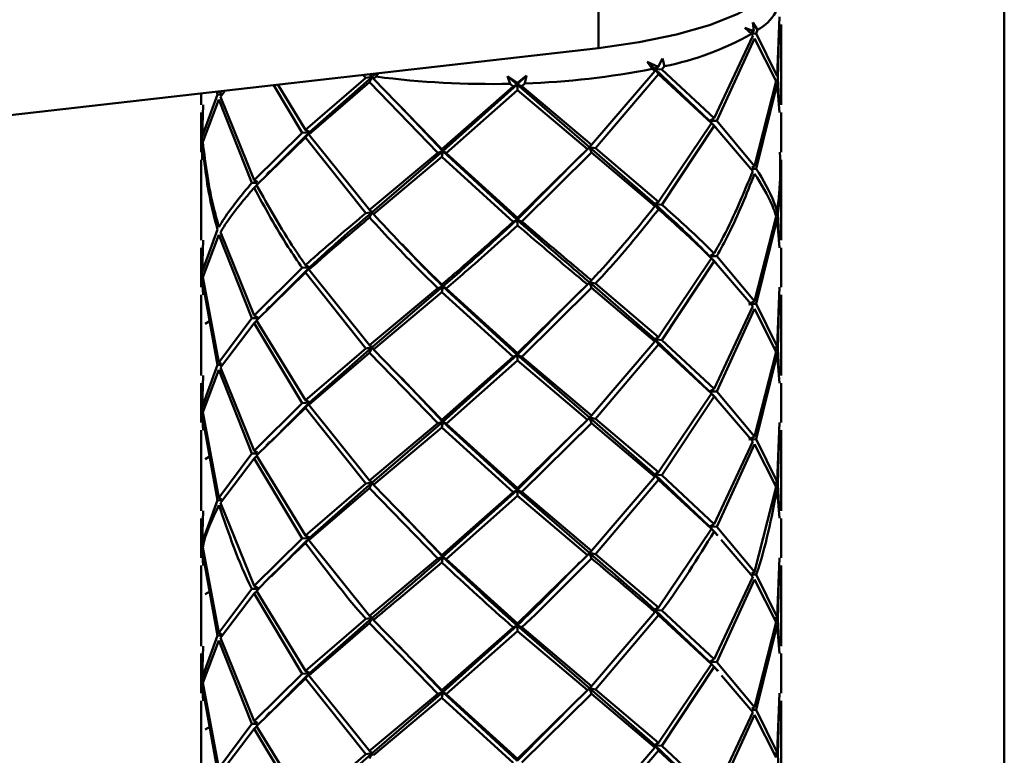
# Paper-space layout 'Лист1' of a CAD drawing. Units: millimetres. Extents: x -4718 to 3337, y -3143 to 2908.
# Drawn here: x -2239 to -2181, y -1399 to -1356 of the extents above; entities that cross this region are included whole.
import ezdxf

# ---------------------------------------------------------------- set-up
doc = ezdxf.new("R2010")
doc.units = ezdxf.units.MM

psp = doc.layouts.new('Лист1')

# ---------------------------------------------------------------- linework, layer by layer
at = {"color": 7, "linetype": 'Continuous', "lineweight": 50}
for p, q in [((-2180.987, -1292.2), (-2180.987, -1552.2)), ((-2204.772, -1351.9), (-2204.772, -1357.606)), ((-2194.168, -1355.775), (-2194.304, -1359.25)), ((-2196.187, -1356.427), (-2195.659, -1356.618)), ((-2195.806, -1356.782), (-2196.187, -1356.427)), ((-2195.725, -1356.119), (-2195.447, -1356.541)), ((-2195.659, -1356.618), (-2195.725, -1356.119)), ((-2194.264, -1359.397), (-2194.178, -1356.221)), ((-2194.058, -1360.942), (-2194.058, -1356.222)), ((-2195.728, -1356.891), (-2197.991, -1361.719)), ((-2197.833, -1361.882), (-2195.622, -1357.043)), ((-2195.659, -1356.618), (-2195.863, -1356.729)), ((-2195.822, -1356.767), (-2195.519, -1356.751)), ((-2195.806, -1356.782), (-2195.728, -1356.891)), ((-2195.622, -1357.043), (-2194.349, -1359.549)), ((-2195.519, -1356.751), (-2195.447, -1356.541)), ((-2194.304, -1359.25), (-2195.519, -1356.751)), ((-2332.853, -1372.191), (-2204.772, -1357.606)), ((-2201.275, -1358.703), (-2201.014, -1358.22)), ((-2201.014, -1358.22), (-2200.904, -1358.674)), ((-2201.913, -1358.416), (-2201.275, -1358.703)), ((-2201.605, -1358.827), (-2201.913, -1358.416)), ((-2201.458, -1358.82), (-2201.913, -1358.416)), ((-2201.275, -1358.703), (-2201.458, -1358.82)), ((-2201.048, -1358.866), (-2200.904, -1358.674)), ((-2218.407, -1359.357), (-2221.933, -1362.396)), ((-2221.703, -1362.534), (-2218.03, -1359.289)), ((-2218.568, -1359.174), (-2218.407, -1359.357)), ((-2218.03, -1359.289), (-2218.407, -1359.357)), ((-2218.199, -1359.135), (-2218.164, -1359.181)), ((-2218.181, -1359.612), (-2218.03, -1359.289)), ((-2218.164, -1359.181), (-2218.038, -1359.117)), ((-2218.164, -1359.181), (-2218.03, -1359.289)), ((-2218.03, -1359.289), (-2217.798, -1359.089)), ((-2218.03, -1359.289), (-2217.953, -1359.422)), ((-2217.953, -1359.422), (-2217.789, -1359.285)), ((-2217.66, -1359.074), (-2217.789, -1359.285)), ((-2210.09, -1359.253), (-2209.512, -1359.641)), ((-2209.936, -1359.703), (-2210.09, -1359.253)), ((-2209.541, -1359.741), (-2210.09, -1359.253)), ((-2209.541, -1359.741), (-2208.994, -1359.222)), ((-2209.512, -1359.641), (-2208.994, -1359.222)), ((-2208.994, -1359.222), (-2209.082, -1359.678)), ((-2201.457, -1358.955), (-2205.18, -1363.288)), ((-2204.946, -1363.483), (-2201.251, -1359.133)), ((-2201.605, -1358.827), (-2201.457, -1358.955)), ((-2201.251, -1359.133), (-2201.458, -1358.82)), ((-2201.458, -1358.82), (-2201.457, -1358.955)), ((-2198.267, -1361.871), (-2201.458, -1358.82)), ((-2201.458, -1358.82), (-2201.048, -1358.866)), ((-2201.251, -1359.133), (-2198.153, -1362.001)), ((-2197.991, -1361.719), (-2201.048, -1358.866)), ((-2223.803, -1359.773), (-2222.124, -1362.569)), ((-2221.933, -1362.396), (-2223.555, -1359.745)), ((-2221.74, -1362.668), (-2218.181, -1359.612)), ((-2218.181, -1359.612), (-2214.189, -1363.745)), ((-2213.943, -1363.536), (-2217.953, -1359.422)), ((-2209.758, -1359.858), (-2213.943, -1363.536)), ((-2213.882, -1363.649), (-2209.541, -1359.741)), ((-2209.936, -1359.703), (-2209.758, -1359.858)), ((-2209.758, -1359.858), (-2209.541, -1359.741)), ((-2209.541, -1359.741), (-2209.512, -1359.641)), ((-2209.541, -1359.741), (-2209.509, -1360.073)), ((-2205.304, -1363.407), (-2209.541, -1359.741)), ((-2209.26, -1359.844), (-2209.541, -1359.741)), ((-2209.26, -1359.844), (-2209.082, -1359.678)), ((-2205.18, -1363.288), (-2209.26, -1359.844)), ((-2194.349, -1359.549), (-2195.622, -1364.524)), ((-2195.519, -1364.676), (-2194.304, -1359.696)), ((-2194.304, -1359.696), (-2194.168, -1361.386)), ((-2194.178, -1360.941), (-2194.264, -1359.397)), ((-2228.058, -1360.258), (-2228.058, -1360.942)), ((-2227.094, -1360.325), (-2227.987, -1362.801)), ((-2227.125, -1360.151), (-2227.094, -1360.325)), ((-2226.893, -1360.342), (-2227.094, -1360.325)), ((-2227.009, -1360.175), (-2226.853, -1360.26)), ((-2226.921, -1360.47), (-2226.687, -1360.162)), ((-2224.944, -1365.353), (-2226.921, -1360.47)), ((-2213.696, -1363.771), (-2209.509, -1360.073)), ((-2209.509, -1360.073), (-2205.415, -1363.537)), ((-2227.987, -1362.801), (-2227.937, -1360.943)), ((-2227.962, -1363.101), (-2227.009, -1360.621)), ((-2227.009, -1360.621), (-2225.087, -1365.512)), ((-2228.058, -1361.388), (-2228.058, -1363.704)), ((-2227.947, -1361.39), (-2228.008, -1362.947)), ((-2213.882, -1363.649), (-2216.279, -1361.129)), ((-2194.058, -1363.704), (-2194.058, -1361.388)), ((-2198.153, -1362.001), (-2201.251, -1366.614)), ((-2201.048, -1366.792), (-2197.991, -1362.165)), ((-2197.991, -1361.719), (-2198.267, -1361.871)), ((-2198.267, -1361.871), (-2198.153, -1362.001)), ((-2197.991, -1362.165), (-2198.267, -1361.871)), ((-2198.267, -1361.871), (-2197.833, -1361.882)), ((-2197.991, -1362.165), (-2195.728, -1364.817)), ((-2195.622, -1364.524), (-2197.833, -1361.882)), ((-2222.124, -1362.569), (-2224.944, -1365.353)), ((-2224.799, -1365.639), (-2221.933, -1362.842)), ((-2223.94, -1364.793), (-2221.703, -1362.534)), ((-2221.703, -1362.534), (-2222.124, -1362.569)), ((-2221.933, -1362.396), (-2221.703, -1362.534)), ((-2221.933, -1362.842), (-2221.703, -1362.534)), ((-2221.933, -1362.842), (-2218.407, -1367.282)), ((-2221.703, -1362.534), (-2221.74, -1362.668)), ((-2218.181, -1367.093), (-2221.74, -1362.668)), ((-2228.008, -1362.947), (-2227.98, -1363.704)), ((-2227.988, -1364.149), (-2227.987, -1363.247)), ((-2205.415, -1363.537), (-2205.304, -1363.407)), ((-2205.304, -1363.407), (-2205.18, -1363.288)), ((-2204.946, -1363.483), (-2205.304, -1363.407)), ((-2205.304, -1363.407), (-2205.18, -1363.734)), ((-2201.458, -1366.746), (-2205.304, -1363.407)), ((-2214.189, -1363.745), (-2218.181, -1367.093)), ((-2218.03, -1367.215), (-2213.882, -1363.649)), ((-2217.953, -1367.347), (-2213.943, -1363.981)), ((-2213.882, -1363.649), (-2214.189, -1363.745)), ((-2213.943, -1363.536), (-2213.882, -1363.649)), ((-2213.943, -1363.981), (-2213.882, -1363.649)), ((-2213.943, -1363.981), (-2209.758, -1367.783)), ((-2213.882, -1363.649), (-2213.696, -1363.771)), ((-2209.541, -1367.666), (-2213.882, -1363.649)), ((-2209.509, -1367.554), (-2213.696, -1363.771)), ((-2209.541, -1367.666), (-2205.728, -1363.833)), ((-2205.415, -1363.537), (-2209.509, -1367.554)), ((-2209.26, -1367.769), (-2205.18, -1363.734)), ((-2205.18, -1363.734), (-2201.457, -1366.881)), ((-2201.251, -1366.614), (-2204.946, -1363.483)), ((-2228.058, -1364.149), (-2228.058, -1368.867)), ((-2195.622, -1364.524), (-2195.79, -1364.615)), ((-2194.058, -1368.867), (-2194.058, -1364.149)), ((-2195.752, -1364.689), (-2195.519, -1364.676)), ((-2224.786, -1365.512), (-2225.087, -1365.512)), ((-2224.944, -1365.353), (-2224.748, -1365.459)), ((-2224.944, -1365.798), (-2224.792, -1365.65)), ((-2201.458, -1366.746), (-2201.251, -1366.614)), ((-2201.457, -1366.881), (-2201.458, -1366.746)), ((-2201.458, -1366.746), (-2201.251, -1367.059)), ((-2201.048, -1366.792), (-2201.458, -1366.746)), ((-2218.03, -1367.215), (-2218.407, -1367.282)), ((-2218.181, -1367.093), (-2218.03, -1367.215)), ((-2218.181, -1367.538), (-2218.03, -1367.215)), ((-2218.03, -1367.215), (-2217.953, -1367.347)), ((-2194.304, -1367.176), (-2194.441, -1367.255)), ((-2194.393, -1367.341), (-2194.264, -1367.322)), ((-2194.178, -1368.866), (-2194.264, -1367.322)), ((-2209.541, -1367.666), (-2209.758, -1367.783)), ((-2209.509, -1367.554), (-2209.541, -1367.666)), ((-2209.541, -1367.666), (-2209.26, -1367.769)), ((-2209.509, -1368), (-2209.541, -1367.666)), ((-2194.349, -1367.474), (-2195.622, -1372.449)), ((-2195.519, -1372.601), (-2194.304, -1367.621)), ((-2194.304, -1367.621), (-2194.168, -1369.312)), ((-2227.094, -1368.25), (-2227.987, -1370.726)), ((-2227.962, -1371.026), (-2227.009, -1368.546)), ((-2227.009, -1368.546), (-2225.087, -1373.437)), ((-2224.944, -1373.278), (-2226.921, -1368.395)), ((-2227.987, -1370.726), (-2227.937, -1368.868)), ((-2228.058, -1369.313), (-2228.058, -1371.628)), ((-2227.947, -1369.315), (-2228.008, -1370.872)), ((-2198.267, -1369.796), (-2197.991, -1369.645)), ((-2194.058, -1371.628), (-2194.058, -1369.313)), ((-2221.933, -1370.322), (-2221.703, -1370.459)), ((-2198.153, -1369.926), (-2201.251, -1374.539)), ((-2201.048, -1374.717), (-2197.991, -1370.09)), ((-2198.153, -1369.926), (-2198.267, -1369.796)), ((-2198.267, -1369.796), (-2197.991, -1370.09)), ((-2197.833, -1369.808), (-2198.267, -1369.796)), ((-2197.991, -1370.09), (-2195.728, -1372.742)), ((-2195.622, -1372.449), (-2197.833, -1369.808)), ((-2228.008, -1370.872), (-2227.947, -1371.629)), ((-2222.124, -1370.495), (-2224.944, -1373.278)), ((-2224.799, -1373.564), (-2221.933, -1370.767)), ((-2223.943, -1372.721), (-2221.703, -1370.459)), ((-2221.703, -1370.459), (-2222.124, -1370.495)), ((-2221.933, -1370.767), (-2221.703, -1370.459)), ((-2221.933, -1370.767), (-2218.407, -1375.208)), ((-2221.703, -1370.459), (-2221.74, -1370.593)), ((-2218.181, -1375.018), (-2221.74, -1370.593)), ((-2227.987, -1371.172), (-2227.094, -1376.177)), ((-2227.937, -1372.074), (-2227.987, -1371.172)), ((-2227.009, -1376.027), (-2227.962, -1371.026)), ((-2213.943, -1371.461), (-2213.882, -1371.575)), ((-2205.415, -1371.462), (-2209.509, -1375.479)), ((-2205.304, -1371.332), (-2205.415, -1371.462)), ((-2205.18, -1371.214), (-2205.304, -1371.332)), ((-2205.304, -1371.332), (-2204.946, -1371.409)), ((-2205.18, -1371.659), (-2205.304, -1371.332)), ((-2201.458, -1374.671), (-2205.304, -1371.332)), ((-2201.251, -1374.539), (-2204.946, -1371.409)), ((-2228.058, -1372.073), (-2228.058, -1376.793)), ((-2214.189, -1371.67), (-2218.181, -1375.018)), ((-2218.03, -1375.14), (-2213.882, -1371.575)), ((-2217.953, -1375.272), (-2213.943, -1371.906)), ((-2213.882, -1371.575), (-2214.189, -1371.67)), ((-2213.943, -1371.906), (-2213.882, -1371.575)), ((-2213.943, -1371.906), (-2209.758, -1375.708)), ((-2213.882, -1371.575), (-2213.696, -1371.696)), ((-2209.541, -1375.592), (-2213.882, -1371.575)), ((-2209.509, -1375.479), (-2213.696, -1371.696)), ((-2209.541, -1375.592), (-2205.745, -1371.775)), ((-2209.26, -1375.694), (-2205.18, -1371.659)), ((-2205.18, -1371.659), (-2201.457, -1374.806)), ((-2194.168, -1371.626), (-2194.304, -1375.102)), ((-2194.264, -1375.248), (-2194.178, -1372.072)), ((-2194.058, -1376.793), (-2194.058, -1372.073)), ((-2195.948, -1372.625), (-2195.622, -1372.449)), ((-2195.519, -1372.601), (-2195.948, -1372.625)), ((-2194.304, -1375.102), (-2195.519, -1372.601)), ((-2195.728, -1372.742), (-2197.991, -1377.572)), ((-2197.833, -1377.734), (-2195.622, -1372.895)), ((-2195.622, -1372.895), (-2194.349, -1375.401)), ((-2227.811, -1373.763), (-2227.457, -1373.56)), ((-2225.087, -1373.437), (-2227.009, -1376.027)), ((-2226.921, -1376.322), (-2224.944, -1373.724)), ((-2224.651, -1373.437), (-2225.087, -1373.437)), ((-2224.944, -1373.278), (-2224.651, -1373.437)), ((-2224.944, -1373.724), (-2224.792, -1373.575)), ((-2224.944, -1373.724), (-2222.124, -1378.421)), ((-2221.933, -1378.249), (-2224.799, -1373.564)), ((-2201.457, -1374.806), (-2205.18, -1379.14)), ((-2201.251, -1374.539), (-2201.458, -1374.671)), ((-2201.458, -1374.671), (-2201.457, -1374.806)), ((-2201.251, -1374.985), (-2201.458, -1374.671)), ((-2201.458, -1374.671), (-2201.048, -1374.717)), ((-2198.267, -1377.723), (-2201.458, -1374.671)), ((-2197.991, -1377.572), (-2201.048, -1374.717)), ((-2218.407, -1375.208), (-2221.933, -1378.249)), ((-2221.74, -1378.52), (-2218.181, -1375.463)), ((-2221.703, -1378.385), (-2218.03, -1375.14)), ((-2218.03, -1375.14), (-2218.407, -1375.208)), ((-2218.181, -1375.018), (-2218.03, -1375.14)), ((-2218.181, -1375.463), (-2218.03, -1375.14)), ((-2218.181, -1375.463), (-2214.189, -1379.596)), ((-2218.03, -1375.14), (-2217.953, -1375.272)), ((-2213.943, -1379.388), (-2217.953, -1375.272)), ((-2209.509, -1375.479), (-2209.541, -1375.592)), ((-2204.946, -1379.335), (-2201.251, -1374.985)), ((-2201.251, -1374.985), (-2198.153, -1377.853)), ((-2194.349, -1375.401), (-2195.622, -1380.374)), ((-2194.304, -1375.102), (-2194.441, -1375.181)), ((-2194.393, -1375.267), (-2194.264, -1375.248)), ((-2194.178, -1376.791), (-2194.264, -1375.248)), ((-2227.009, -1376.027), (-2226.854, -1376.112)), ((-2209.758, -1375.708), (-2213.943, -1379.388)), ((-2213.882, -1379.501), (-2209.541, -1375.592)), ((-2213.696, -1379.623), (-2209.509, -1375.925)), ((-2209.541, -1375.592), (-2209.758, -1375.708)), ((-2209.541, -1375.592), (-2209.26, -1375.694)), ((-2209.509, -1375.925), (-2209.541, -1375.592)), ((-2205.304, -1379.258), (-2209.541, -1375.592)), ((-2209.509, -1375.925), (-2205.415, -1379.388)), ((-2205.18, -1379.14), (-2209.26, -1375.694)), ((-2195.519, -1380.526), (-2194.304, -1375.547)), ((-2194.304, -1375.547), (-2194.168, -1377.237)), ((-2227.094, -1376.177), (-2227.987, -1378.651)), ((-2227.962, -1378.951), (-2227.009, -1376.471)), ((-2226.893, -1376.193), (-2227.094, -1376.177)), ((-2227.009, -1376.471), (-2225.087, -1381.362)), ((-2224.944, -1381.203), (-2226.921, -1376.322)), ((-2228.058, -1377.238), (-2228.058, -1379.553)), ((-2227.947, -1377.24), (-2228.008, -1378.797)), ((-2227.987, -1378.651), (-2227.937, -1376.794)), ((-2213.882, -1379.501), (-2216.321, -1376.936)), ((-2194.058, -1379.553), (-2194.058, -1377.238)), ((-2197.991, -1377.572), (-2198.267, -1377.723)), ((-2198.267, -1377.723), (-2198.153, -1377.853)), ((-2197.991, -1378.016), (-2198.267, -1377.723)), ((-2198.267, -1377.723), (-2197.833, -1377.734)), ((-2195.622, -1380.374), (-2197.833, -1377.734)), ((-2223.949, -1380.653), (-2221.703, -1378.385)), ((-2221.703, -1378.385), (-2222.124, -1378.421)), ((-2221.933, -1378.249), (-2221.703, -1378.385)), ((-2221.933, -1378.693), (-2221.703, -1378.385)), ((-2221.703, -1378.385), (-2221.74, -1378.52)), ((-2198.153, -1377.853), (-2201.251, -1382.464)), ((-2201.048, -1382.642), (-2197.991, -1378.016)), ((-2197.991, -1378.016), (-2195.728, -1380.666)), ((-2228.008, -1378.797), (-2227.947, -1379.554)), ((-2227.009, -1383.953), (-2227.962, -1378.951)), ((-2222.124, -1378.421), (-2224.944, -1381.203)), ((-2224.799, -1381.488), (-2221.933, -1378.693)), ((-2221.933, -1378.693), (-2218.407, -1383.132)), ((-2218.181, -1382.942), (-2221.74, -1378.52)), ((-2227.987, -1379.097), (-2227.094, -1384.103)), ((-2227.937, -1380), (-2227.987, -1379.097)), ((-2218.03, -1383.065), (-2213.882, -1379.501)), ((-2213.882, -1379.501), (-2214.189, -1379.596)), ((-2213.943, -1379.388), (-2213.882, -1379.501)), ((-2213.943, -1379.832), (-2213.882, -1379.501)), ((-2213.882, -1379.501), (-2213.696, -1379.623)), ((-2209.541, -1383.516), (-2213.882, -1379.501)), ((-2205.415, -1379.388), (-2209.509, -1383.404)), ((-2205.304, -1379.258), (-2205.415, -1379.388)), ((-2205.18, -1379.14), (-2205.304, -1379.258)), ((-2205.304, -1379.258), (-2204.946, -1379.335)), ((-2205.18, -1379.584), (-2205.304, -1379.258)), ((-2201.458, -1382.596), (-2205.304, -1379.258)), ((-2201.251, -1382.464), (-2204.946, -1379.335)), ((-2194.168, -1379.551), (-2194.304, -1383.028)), ((-2228.058, -1379.999), (-2228.058, -1384.718)), ((-2214.189, -1379.596), (-2218.181, -1382.942)), ((-2217.953, -1383.197), (-2213.943, -1379.832)), ((-2213.943, -1379.832), (-2209.758, -1383.633)), ((-2209.509, -1383.404), (-2213.696, -1379.623)), ((-2209.541, -1383.516), (-2205.748, -1379.705)), ((-2209.26, -1383.619), (-2205.18, -1379.584)), ((-2205.18, -1379.584), (-2201.457, -1382.731)), ((-2194.264, -1383.175), (-2194.178, -1379.997)), ((-2194.058, -1384.718), (-2194.058, -1379.999)), ((-2195.728, -1380.666), (-2197.991, -1385.497)), ((-2195.622, -1380.374), (-2195.948, -1380.55)), ((-2195.948, -1380.55), (-2195.519, -1380.526)), ((-2194.304, -1383.028), (-2195.519, -1380.526)), ((-2224.944, -1381.203), (-2224.75, -1381.308)), ((-2197.833, -1385.66), (-2195.622, -1380.819)), ((-2195.622, -1380.819), (-2194.349, -1383.327)), ((-2227.811, -1381.69), (-2227.457, -1381.486)), ((-2225.087, -1381.362), (-2227.009, -1383.953)), ((-2226.921, -1384.248), (-2224.944, -1381.649)), ((-2224.787, -1381.362), (-2225.087, -1381.362)), ((-2224.944, -1381.649), (-2224.792, -1381.499)), ((-2224.944, -1381.649), (-2222.124, -1386.347)), ((-2221.933, -1386.174), (-2224.799, -1381.488)), ((-2218.181, -1382.942), (-2218.03, -1383.065)), ((-2201.457, -1382.731), (-2205.18, -1387.066)), ((-2204.946, -1387.261), (-2201.251, -1382.909)), ((-2201.251, -1382.464), (-2201.458, -1382.596)), ((-2201.458, -1382.596), (-2201.457, -1382.731)), ((-2201.251, -1382.909), (-2201.458, -1382.596)), ((-2201.458, -1382.596), (-2201.048, -1382.642)), ((-2198.267, -1385.649), (-2201.458, -1382.596)), ((-2201.251, -1382.909), (-2198.153, -1385.779)), ((-2197.991, -1385.497), (-2201.048, -1382.642)), ((-2194.304, -1383.028), (-2194.441, -1383.107)), ((-2218.407, -1383.132), (-2221.933, -1386.174)), ((-2221.74, -1386.446), (-2218.181, -1383.388)), ((-2221.703, -1386.312), (-2218.03, -1383.065)), ((-2218.03, -1383.065), (-2218.407, -1383.132)), ((-2218.181, -1383.388), (-2218.03, -1383.065)), ((-2218.181, -1383.388), (-2214.189, -1387.523)), ((-2218.03, -1383.065), (-2217.953, -1383.197)), ((-2213.943, -1387.314), (-2217.953, -1383.197)), ((-2213.882, -1387.427), (-2209.541, -1383.516)), ((-2209.541, -1383.516), (-2209.758, -1383.633)), ((-2209.509, -1383.404), (-2209.541, -1383.516)), ((-2209.541, -1383.516), (-2209.26, -1383.619)), ((-2209.509, -1383.85), (-2209.541, -1383.516)), ((-2205.304, -1387.184), (-2209.541, -1383.516)), ((-2194.349, -1383.327), (-2195.622, -1388.299)), ((-2194.393, -1383.193), (-2194.264, -1383.175)), ((-2194.304, -1383.473), (-2194.168, -1385.162)), ((-2194.178, -1384.717), (-2194.264, -1383.175)), ((-2227.094, -1384.103), (-2227.987, -1386.577)), ((-2226.893, -1384.119), (-2227.094, -1384.103)), ((-2227.009, -1383.953), (-2226.854, -1384.038)), ((-2209.758, -1383.633), (-2213.943, -1387.314)), ((-2213.696, -1387.549), (-2209.509, -1383.85)), ((-2209.509, -1383.85), (-2205.415, -1387.315)), ((-2205.18, -1387.066), (-2209.26, -1383.619)), ((-2227.987, -1386.577), (-2227.937, -1384.719)), ((-2224.944, -1389.128), (-2226.921, -1384.248)), ((-2228.058, -1385.164), (-2228.058, -1387.478)), ((-2213.882, -1387.427), (-2216.393, -1384.786)), ((-2194.058, -1387.478), (-2194.058, -1385.164)), ((-2198.153, -1385.779), (-2201.251, -1390.389)), ((-2197.991, -1385.497), (-2198.267, -1385.649)), ((-2198.267, -1385.649), (-2198.153, -1385.779)), ((-2197.991, -1385.942), (-2198.267, -1385.649)), ((-2198.267, -1385.649), (-2197.833, -1385.66)), ((-2195.622, -1388.299), (-2197.833, -1385.66)), ((-2222.124, -1386.347), (-2224.944, -1389.128)), ((-2223.95, -1388.579), (-2221.703, -1386.312)), ((-2221.703, -1386.312), (-2222.124, -1386.347)), ((-2221.933, -1386.174), (-2221.703, -1386.312)), ((-2221.933, -1386.619), (-2221.703, -1386.312)), ((-2221.703, -1386.312), (-2221.74, -1386.446)), ((-2218.181, -1390.868), (-2221.74, -1386.446)), ((-2197.991, -1385.942), (-2197.809, -1386.156)), ((-2228.008, -1386.722), (-2227.947, -1387.479)), ((-2227.987, -1387.022), (-2227.094, -1392.028)), ((-2227.937, -1387.925), (-2227.987, -1387.022)), ((-2227.009, -1391.878), (-2227.962, -1386.876)), ((-2205.18, -1387.066), (-2205.304, -1387.184)), ((-2214.189, -1387.523), (-2218.181, -1390.868)), ((-2213.882, -1387.427), (-2214.189, -1387.523)), ((-2213.943, -1387.314), (-2213.882, -1387.427)), ((-2213.943, -1387.759), (-2213.882, -1387.427)), ((-2213.882, -1387.427), (-2213.696, -1387.549)), ((-2209.509, -1391.329), (-2213.696, -1387.549)), ((-2205.415, -1387.315), (-2209.509, -1391.329)), ((-2205.304, -1387.184), (-2205.415, -1387.315)), ((-2205.304, -1387.184), (-2204.946, -1387.261)), ((-2205.18, -1387.511), (-2205.304, -1387.184)), ((-2201.251, -1390.389), (-2204.946, -1387.261)), ((-2194.168, -1387.476), (-2194.304, -1390.953)), ((-2228.058, -1387.924), (-2228.058, -1392.644)), ((-2194.264, -1391.1), (-2194.178, -1387.922)), ((-2194.058, -1392.644), (-2194.058, -1387.924)), ((-2195.728, -1388.591), (-2197.991, -1393.422)), ((-2197.833, -1393.585), (-2195.622, -1388.744)), ((-2195.622, -1388.299), (-2195.788, -1388.389)), ((-2195.751, -1388.464), (-2195.519, -1388.451)), ((-2195.622, -1388.744), (-2194.349, -1391.252)), ((-2194.304, -1390.953), (-2195.519, -1388.451)), ((-2225.087, -1389.287), (-2227.009, -1391.878)), ((-2224.651, -1389.287), (-2225.087, -1389.287)), ((-2224.944, -1389.128), (-2224.651, -1389.287)), ((-2227.811, -1389.616), (-2227.457, -1389.412)), ((-2226.921, -1392.173), (-2224.944, -1389.573)), ((-2224.944, -1389.573), (-2224.792, -1389.424)), ((-2224.944, -1389.573), (-2222.124, -1394.272)), ((-2221.933, -1394.099), (-2224.799, -1389.413)), ((-2201.251, -1390.389), (-2201.458, -1390.521)), ((-2201.458, -1390.521), (-2201.457, -1390.656)), ((-2201.251, -1390.834), (-2201.458, -1390.521)), ((-2201.458, -1390.521), (-2201.048, -1390.567)), ((-2198.267, -1393.574), (-2201.458, -1390.521)), ((-2218.407, -1391.057), (-2221.933, -1394.099)), ((-2221.703, -1394.237), (-2218.03, -1390.99)), ((-2218.03, -1390.99), (-2218.407, -1391.057)), ((-2218.181, -1390.868), (-2218.03, -1390.99)), ((-2218.181, -1391.313), (-2218.03, -1390.99)), ((-2218.03, -1390.99), (-2217.953, -1391.122)), ((-2201.457, -1390.656), (-2205.18, -1394.991)), ((-2204.946, -1395.187), (-2201.251, -1390.834)), ((-2201.251, -1390.834), (-2198.153, -1393.704)), ((-2197.991, -1393.422), (-2201.048, -1390.567)), ((-2194.304, -1390.953), (-2194.441, -1391.032)), ((-2194.393, -1391.119), (-2194.264, -1391.1)), ((-2194.178, -1392.643), (-2194.264, -1391.1)), ((-2221.74, -1394.371), (-2218.181, -1391.313)), ((-2218.181, -1391.313), (-2214.189, -1395.448)), ((-2213.943, -1395.239), (-2217.953, -1391.122)), ((-2209.758, -1391.558), (-2213.943, -1395.239)), ((-2213.882, -1395.352), (-2209.541, -1391.441)), ((-2209.541, -1391.441), (-2209.758, -1391.558)), ((-2209.509, -1391.329), (-2209.541, -1391.441)), ((-2209.541, -1391.441), (-2209.26, -1391.544)), ((-2209.509, -1391.775), (-2209.541, -1391.441)), ((-2205.304, -1395.11), (-2209.541, -1391.441)), ((-2205.18, -1394.991), (-2209.26, -1391.544)), ((-2194.349, -1391.252), (-2195.622, -1396.225)), ((-2195.519, -1396.377), (-2194.304, -1391.399)), ((-2194.304, -1391.399), (-2194.168, -1393.088)), ((-2227.094, -1392.028), (-2227.987, -1394.503)), ((-2226.893, -1392.045), (-2227.094, -1392.028)), ((-2227.009, -1391.878), (-2226.853, -1391.963)), ((-2224.944, -1397.054), (-2226.921, -1392.173)), ((-2213.696, -1395.474), (-2209.509, -1391.775)), ((-2209.509, -1391.775), (-2205.415, -1395.24)), ((-2227.987, -1394.503), (-2227.937, -1392.645)), ((-2227.962, -1394.802), (-2227.009, -1392.324)), ((-2227.009, -1392.324), (-2225.087, -1397.213)), ((-2213.882, -1395.352), (-2216.494, -1392.605)), ((-2228.058, -1393.089), (-2228.058, -1395.403)), ((-2227.947, -1393.091), (-2228.008, -1394.648)), ((-2197.991, -1393.422), (-2198.267, -1393.574)), ((-2194.058, -1395.403), (-2194.058, -1393.089)), ((-2198.153, -1393.704), (-2201.251, -1398.315)), ((-2201.048, -1398.492), (-2197.991, -1393.868)), ((-2198.267, -1393.574), (-2198.153, -1393.704)), ((-2197.991, -1393.868), (-2198.267, -1393.574)), ((-2198.267, -1393.574), (-2197.833, -1393.585)), ((-2197.991, -1393.868), (-2197.789, -1394.104)), ((-2195.622, -1396.225), (-2197.833, -1393.585)), ((-2222.124, -1394.272), (-2224.944, -1397.054)), ((-2224.799, -1397.339), (-2221.933, -1394.545)), ((-2223.943, -1396.498), (-2221.703, -1394.237)), ((-2221.703, -1394.237), (-2222.124, -1394.272)), ((-2221.933, -1394.099), (-2221.703, -1394.237)), ((-2221.933, -1394.545), (-2221.703, -1394.237)), ((-2221.933, -1394.545), (-2218.407, -1398.983)), ((-2221.703, -1394.237), (-2221.74, -1394.371)), ((-2218.181, -1398.794), (-2221.74, -1394.371)), ((-2197.562, -1394.371), (-2195.728, -1396.517)), ((-2228.008, -1394.648), (-2227.947, -1395.405)), ((-2227.987, -1394.947), (-2227.094, -1399.953)), ((-2227.937, -1395.85), (-2227.987, -1394.947)), ((-2227.009, -1399.803), (-2227.962, -1394.802)), ((-2205.304, -1395.11), (-2205.415, -1395.24)), ((-2205.18, -1394.991), (-2205.304, -1395.11)), ((-2205.304, -1395.11), (-2204.946, -1395.187)), ((-2205.18, -1395.437), (-2205.304, -1395.11)), ((-2201.458, -1398.447), (-2205.304, -1395.11)), ((-2214.189, -1395.448), (-2218.181, -1398.794)), ((-2218.03, -1398.915), (-2213.882, -1395.352)), ((-2217.953, -1399.048), (-2213.943, -1395.684)), ((-2213.882, -1395.352), (-2214.189, -1395.448)), ((-2213.943, -1395.239), (-2213.882, -1395.352)), ((-2213.943, -1395.684), (-2213.882, -1395.352)), ((-2213.943, -1395.684), (-2209.758, -1399.484)), ((-2213.882, -1395.352), (-2213.696, -1395.474)), ((-2209.541, -1399.367), (-2213.882, -1395.352)), ((-2209.509, -1399.255), (-2213.696, -1395.474)), ((-2209.541, -1399.367), (-2205.896, -1395.705)), ((-2205.415, -1395.24), (-2209.509, -1399.255)), ((-2209.26, -1399.47), (-2205.18, -1395.437)), ((-2205.18, -1395.437), (-2201.457, -1398.581)), ((-2201.251, -1398.315), (-2204.946, -1395.187)), ((-2194.168, -1395.402), (-2194.304, -1398.878)), ((-2228.058, -1395.849), (-2228.058, -1400.57)), ((-2195.622, -1396.225), (-2195.788, -1396.314)), ((-2194.264, -1399.025), (-2194.178, -1395.848)), ((-2194.058, -1400.57), (-2194.058, -1395.849)), ((-2195.728, -1396.517), (-2197.991, -1401.347)), ((-2197.833, -1401.51), (-2195.622, -1396.67)), ((-2195.751, -1396.39), (-2195.519, -1396.377)), ((-2195.622, -1396.67), (-2194.349, -1399.177)), ((-2194.304, -1398.878), (-2195.519, -1396.377)), ((-2227.811, -1397.541), (-2227.457, -1397.337)), ((-2225.087, -1397.213), (-2227.009, -1399.803)), ((-2224.787, -1397.213), (-2225.087, -1397.213)), ((-2224.944, -1397.054), (-2224.75, -1397.159)), ((-2224.944, -1397.499), (-2224.792, -1397.35)), ((-2221.933, -1402.024), (-2224.799, -1397.339)), ((-2226.921, -1400.098), (-2224.944, -1397.499)), ((-2224.944, -1397.499), (-2222.124, -1402.197)), ((-2201.457, -1398.581), (-2205.18, -1402.916)), ((-2201.251, -1398.315), (-2201.458, -1398.447)), ((-2201.458, -1398.447), (-2201.457, -1398.581)), ((-2201.251, -1398.76), (-2201.458, -1398.447)), ((-2201.458, -1398.447), (-2201.048, -1398.492)), ((-2198.267, -1401.499), (-2201.458, -1398.447)), ((-2197.991, -1401.347), (-2201.048, -1398.492)), ((-2218.407, -1398.983), (-2221.933, -1402.024)), ((-2221.703, -1402.162), (-2218.03, -1398.915)), ((-2218.03, -1398.915), (-2218.407, -1398.983)), ((-2218.181, -1398.794), (-2218.03, -1398.915)), ((-2218.181, -1399.238), (-2218.03, -1398.915)), ((-2218.03, -1398.915), (-2217.953, -1399.048)), ((-2204.946, -1403.111), (-2201.251, -1398.76)), ((-2201.251, -1398.76), (-2198.153, -1401.629)), ((-2194.304, -1398.878), (-2194.441, -1398.957)), ((-2194.393, -1399.044), (-2194.264, -1399.025)), ((-2194.178, -1400.569), (-2194.264, -1399.025))]:
    psp.add_line(p, q, dxfattribs=at)
at = {"color": 7, "linetype": 'Continuous', "lineweight": 50, "flags": 128}
for points in [[(-2204.772, -1357.606), (-2202.385, -1357.266), (-2200.199, -1356.815), (-2198.268, -1356.264), (-2196.64, -1355.627), (-2195.355, -1354.918), (-2194.444, -1354.156), (-2193.931, -1353.36), (-2193.814, -1352.749)], [(-2227.947, -1385.165), (-2228.008, -1386.722), (-2228.008, -1386.722), (-2228.008, -1386.722)], [(-2197.582, -1386.422), (-2195.729, -1388.591), (-2195.728, -1388.591), (-2195.728, -1388.591)]]:
    psp.add_lwpolyline(points, dxfattribs=at)
at = {"color": 7, "linetype": 'Continuous', "lineweight": 50}
for centre, radius, start, end in [((-2196.585, -1354.317), 2.498, 297.0895, 4.64692), ((-2204.246, -1341.863), 17.14, 281.24093, 299.49562), ((-2211.102, -1307.626), 52.09, 262.6244, 271.28287), ((-2210.487, -1314.085), 45.615, 271.76457, 281.22795)]:
    psp.add_arc(centre, radius, start, end, dxfattribs=at)
for points, knots in [([(-2197.879, -1362.28), (-2197.916, -1362.242), (-2197.991, -1362.165), (-2198.064, -1362.087), (-2198.1, -1362.048)], [0, 0, 0, 0, 0.500407, 1, 1, 1, 1]), ([(-2227.987, -1363.247), (-2227.846, -1364.48), (-2227.655, -1366.156), (-2227.211, -1367.812), (-2227.094, -1368.25)], [0, 0, 0, 0, 0.7352358, 1, 1, 1, 1]), ([(-2227.009, -1368.101), (-2227.105, -1367.762), (-2227.573, -1366.109), (-2227.79, -1364.433), (-2227.962, -1363.101)], [0, 0, 0, 0, 0.205263, 1, 1, 1, 1]), ([(-2194.136, -1363.703), (-2194.121, -1364.518), (-2194.1, -1365.679), (-2194.257, -1366.833), (-2194.304, -1367.176)], [0, 0, 0, 0, 0.70267, 1, 1, 1, 1]), ([(-2194.264, -1367.322), (-2194.209, -1366.879), (-2194.077, -1365.824), (-2194.109, -1364.764), (-2194.128, -1364.149)], [0, 0, 0, 0, 0.4197996, 1, 1, 1, 1]), ([(-2224.015, -1364.811), (-2224.052, -1364.849), (-2224.124, -1364.927), (-2224.199, -1365.004), (-2224.236, -1365.043)], [0, 0, 0, 0, 0.499593, 1, 1, 1, 1]), ([(-2195.728, -1364.817), (-2196.259, -1366.111), (-2196.928, -1367.74), (-2197.81, -1369.321), (-2197.991, -1369.645)], [0, 0, 0, 0, 0.794737, 1, 1, 1, 1]), ([(-2197.833, -1369.808), (-2197.604, -1369.388), (-2196.742, -1367.802), (-2196.096, -1366.169), (-2195.622, -1364.969)], [0, 0, 0, 0, 0.264764, 1, 1, 1, 1]), ([(-2195.622, -1364.969), (-2195.233, -1365.591), (-2194.704, -1366.437), (-2194.423, -1367.257), (-2194.349, -1367.474)], [0, 0, 0, 0, 0.735236, 1, 1, 1, 1]), ([(-2194.304, -1367.176), (-2194.357, -1367.008), (-2194.612, -1366.189), (-2195.117, -1365.346), (-2195.519, -1364.676)], [0, 0, 0, 0, 0.205263, 1, 1, 1, 1]), ([(-2225.087, -1365.512), (-2225.671, -1366.21), (-2226.405, -1367.088), (-2226.906, -1367.928), (-2227.009, -1368.101)], [0, 0, 0, 0, 0.794737, 1, 1, 1, 1]), ([(-2221.933, -1370.322), (-2222.152, -1370.009), (-2223.217, -1368.483), (-2224.098, -1366.898), (-2224.799, -1365.639)], [0, 0, 0, 0, 0.205263, 1, 1, 1, 1]), ([(-2226.921, -1368.395), (-2226.782, -1368.172), (-2226.256, -1367.329), (-2225.5, -1366.447), (-2224.944, -1365.798)], [0, 0, 0, 0, 0.264764, 1, 1, 1, 1]), ([(-2224.944, -1365.798), (-2224.311, -1366.967), (-2223.451, -1368.557), (-2222.402, -1370.089), (-2222.124, -1370.495)], [0, 0, 0, 0, 0.735236, 1, 1, 1, 1]), ([(-2201.457, -1366.881), (-2202.407, -1368.053), (-2203.602, -1369.527), (-2204.911, -1370.926), (-2205.18, -1371.214)], [0, 0, 0, 0, 0.794737, 1, 1, 1, 1]), ([(-2198.267, -1369.796), (-2198.504, -1369.552), (-2199.453, -1368.574), (-2200.599, -1367.53), (-2201.458, -1366.746)], [0, 0, 0, 0, 0.249908, 1, 1, 1, 1]), ([(-2197.991, -1369.645), (-2198.178, -1369.457), (-2199.088, -1368.542), (-2200.18, -1367.567), (-2201.048, -1366.792)], [0, 0, 0, 0, 0.205263, 1, 1, 1, 1]), ([(-2218.407, -1367.282), (-2219.387, -1368.11), (-2220.621, -1369.151), (-2221.71, -1370.123), (-2221.933, -1370.322)], [0, 0, 0, 0, 0.794737, 1, 1, 1, 1]), ([(-2221.703, -1370.459), (-2221.42, -1370.2), (-2220.288, -1369.163), (-2218.998, -1368.05), (-2218.03, -1367.215)], [0, 0, 0, 0, 0.249908, 1, 1, 1, 1]), ([(-2213.943, -1371.461), (-2214.226, -1371.19), (-2215.604, -1369.866), (-2216.913, -1368.463), (-2217.953, -1367.347)], [0, 0, 0, 0, 0.205263, 1, 1, 1, 1]), ([(-2204.946, -1371.409), (-2204.602, -1371.036), (-2203.302, -1369.629), (-2202.12, -1368.148), (-2201.251, -1367.059)], [0, 0, 0, 0, 0.2647642, 1, 1, 1, 1]), ([(-2201.251, -1367.059), (-2200.437, -1367.781), (-2199.329, -1368.762), (-2198.399, -1369.683), (-2198.153, -1369.926)], [0, 0, 0, 0, 0.735236, 1, 1, 1, 1]), ([(-2221.74, -1370.593), (-2221.447, -1370.334), (-2220.342, -1369.356), (-2219.097, -1368.308), (-2218.181, -1367.538)], [0, 0, 0, 0, 0.264764, 1, 1, 1, 1]), ([(-2218.181, -1367.538), (-2217.225, -1368.575), (-2215.926, -1369.986), (-2214.553, -1371.318), (-2214.189, -1371.67)], [0, 0, 0, 0, 0.735236, 1, 1, 1, 1]), ([(-2209.758, -1367.783), (-2210.872, -1368.784), (-2212.275, -1370.044), (-2213.659, -1371.22), (-2213.943, -1371.461)], [0, 0, 0, 0, 0.794737, 1, 1, 1, 1]), ([(-2213.882, -1371.575), (-2213.523, -1371.262), (-2212.086, -1370.013), (-2210.632, -1368.672), (-2209.541, -1367.666)], [0, 0, 0, 0, 0.249908, 1, 1, 1, 1]), ([(-2213.696, -1371.696), (-2213.329, -1371.383), (-2211.94, -1370.198), (-2210.539, -1368.931), (-2209.509, -1368)], [0, 0, 0, 0, 0.264764, 1, 1, 1, 1]), ([(-2205.304, -1371.332), (-2205.647, -1371.039), (-2207.019, -1369.869), (-2208.46, -1368.611), (-2209.541, -1367.666)], [0, 0, 0, 0, 0.249908, 1, 1, 1, 1]), ([(-2209.509, -1368), (-2208.487, -1368.873), (-2207.097, -1370.061), (-2205.767, -1371.169), (-2205.415, -1371.462)], [0, 0, 0, 0, 0.7352358, 1, 1, 1, 1]), ([(-2205.18, -1371.214), (-2205.451, -1370.988), (-2206.772, -1369.888), (-2208.158, -1368.708), (-2209.26, -1367.769)], [0, 0, 0, 0, 0.2052631, 1, 1, 1, 1]), ([(-2213.882, -1371.575), (-2214.24, -1371.225), (-2215.06, -1370.427), (-2215.834, -1369.579), (-2216.27, -1369.101)], [0, 0, 0, 0, 0.437208, 1, 1, 1, 1]), ([(-2197.867, -1370.218), (-2197.904, -1370.179), (-2197.979, -1370.102), (-2198.053, -1370.024), (-2198.09, -1369.985)], [0, 0, 0, 0, 0.500425, 1, 1, 1, 1]), ([(-2224.018, -1372.739), (-2224.055, -1372.778), (-2224.127, -1372.855), (-2224.201, -1372.932), (-2224.238, -1372.97)], [0, 0, 0, 0, 0.499594, 1, 1, 1, 1]), ([(-2197.869, -1378.141), (-2197.907, -1378.102), (-2197.982, -1378.025), (-2198.055, -1377.946), (-2198.092, -1377.907)], [0, 0, 0, 0, 0.500437, 1, 1, 1, 1]), ([(-2224.024, -1380.671), (-2224.06, -1380.709), (-2224.133, -1380.786), (-2224.207, -1380.863), (-2224.244, -1380.901)], [0, 0, 0, 0, 0.499594, 1, 1, 1, 1]), ([(-2195.519, -1388.451), (-2195.519, -1388.451), (-2194.952, -1386.811), (-2194.628, -1385.142), (-2194.304, -1383.473)], [0, 0, 0, 0, 0.0001, 1, 1, 1, 1]), ([(-2227.962, -1386.876), (-2227.962, -1386.876), (-2227.814, -1386.06), (-2227.412, -1385.229), (-2227.009, -1384.398)], [0, 0, 0, 0, 0.0001, 1, 1, 1, 1]), ([(-2227.009, -1384.398), (-2226.443, -1386.042), (-2225.877, -1387.686), (-2225.087, -1389.287), (-2225.087, -1389.287)], [0, 0, 0, 0, 0.9999, 1, 1, 1, 1]), ([(-2197.775, -1386.165), (-2197.816, -1386.123), (-2197.899, -1386.038), (-2197.979, -1385.954), (-2198.02, -1385.911)], [0, 0, 0, 0, 0.500569, 1, 1, 1, 1]), ([(-2201.048, -1390.567), (-2201.048, -1390.566), (-2199.918, -1389.067), (-2198.955, -1387.505), (-2197.991, -1385.942)], [0, 0, 0, 0, 0.0001, 1, 1, 1, 1]), ([(-2224.799, -1389.413), (-2224.798, -1389.413), (-2223.975, -1388.517), (-2222.954, -1387.568), (-2221.933, -1386.619)], [0, 0, 0, 0, 0.0001, 1, 1, 1, 1]), ([(-2221.933, -1386.619), (-2220.8, -1388.122), (-2219.668, -1389.625), (-2218.407, -1391.057), (-2218.407, -1391.057)], [0, 0, 0, 0, 0.9999, 1, 1, 1, 1]), ([(-2218.03, -1390.99), (-2218.03, -1390.99), (-2216.714, -1389.858), (-2215.298, -1388.643), (-2213.882, -1387.427)], [0, 0, 0, 0, 0.0000944, 1, 1, 1, 1]), ([(-2209.541, -1391.441), (-2209.541, -1391.441), (-2210.985, -1390.163), (-2212.434, -1388.795), (-2213.882, -1387.427)], [0, 0, 0, 0, 0.000094, 1, 1, 1, 1]), ([(-2209.26, -1391.544), (-2209.26, -1391.544), (-2207.87, -1390.253), (-2206.525, -1388.882), (-2205.18, -1387.511)], [0, 0, 0, 0, 0.0001, 1, 1, 1, 1]), ([(-2201.458, -1390.521), (-2201.459, -1390.521), (-2202.643, -1389.46), (-2203.973, -1388.322), (-2205.304, -1387.184)], [0, 0, 0, 0, 0.0000944, 1, 1, 1, 1]), ([(-2205.18, -1387.511), (-2203.895, -1388.583), (-2202.61, -1389.654), (-2201.457, -1390.656), (-2201.457, -1390.656)], [0, 0, 0, 0, 0.9999, 1, 1, 1, 1]), ([(-2217.953, -1391.122), (-2217.953, -1391.122), (-2216.675, -1390.052), (-2215.309, -1388.905), (-2213.943, -1387.759)], [0, 0, 0, 0, 0.0001, 1, 1, 1, 1]), ([(-2213.943, -1387.759), (-2212.547, -1389.052), (-2211.152, -1390.346), (-2209.758, -1391.558), (-2209.758, -1391.558)], [0, 0, 0, 0, 0.9999, 1, 1, 1, 1]), ([(-2209.541, -1391.441), (-2209.541, -1391.441), (-2208.293, -1390.265), (-2207.084, -1389.012), (-2205.876, -1387.759)], [0, 0, 0, 0, 0.000109, 1, 1, 1, 1]), ([(-2224.024, -1388.597), (-2224.06, -1388.636), (-2224.134, -1388.714), (-2224.21, -1388.792), (-2224.248, -1388.831)], [0, 0, 0, 0, 0.499588, 1, 1, 1, 1]), ([(-2197.754, -1394.112), (-2197.791, -1394.075), (-2197.865, -1394), (-2197.937, -1393.925), (-2197.974, -1393.887)], [0, 0, 0, 0, 0.500354, 1, 1, 1, 1]), ([(-2224.018, -1396.517), (-2224.055, -1396.556), (-2224.128, -1396.634), (-2224.203, -1396.711), (-2224.241, -1396.75)], [0, 0, 0, 0, 0.49959, 1, 1, 1, 1])]:
    psp.add_open_spline(points, degree=3, knots=knots, dxfattribs=at)

doc.saveas('drawing.dxf')
